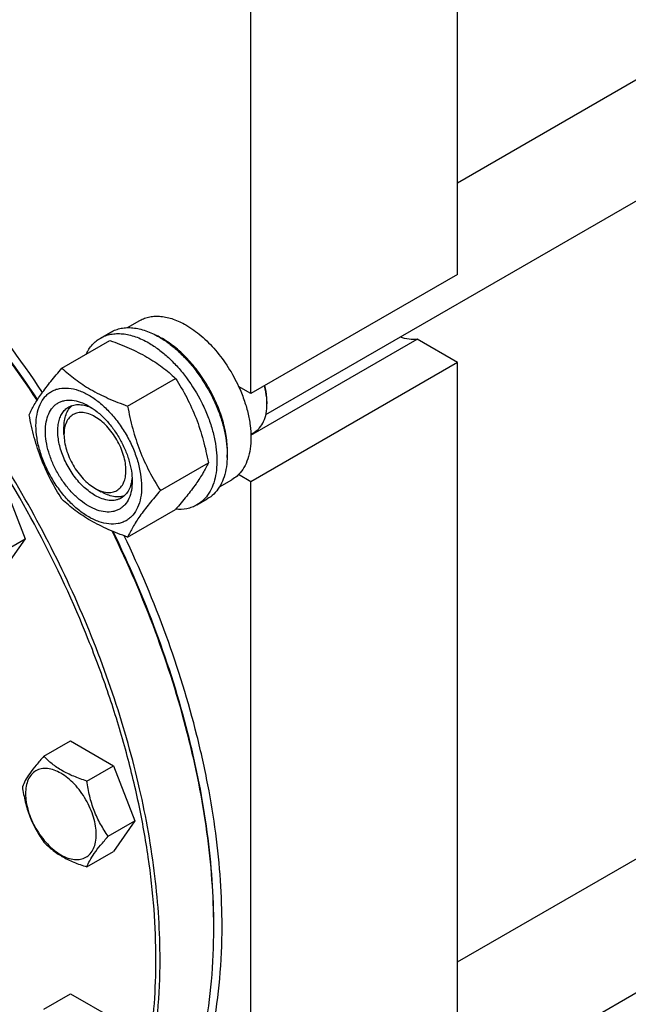
# Model space of a CAD drawing. Units: millimetres. Extents: x 0 to 6269, y -4 to 4433.
# Drawn here: x 5063 to 5271, y 1342 to 1680 of the extents above; entities that cross this region are included whole.
import ezdxf

# ---------------------------------------------------------------- set-up
doc = ezdxf.new("R2010")
doc.units = ezdxf.units.MM
doc.header["$LTSCALE"] = 344.776119
doc.layers.get('0').update_dxf_attribs({"linetype": 'CONTINUOUS'})

msp = doc.modelspace()

# ---------------------------------------------------------------- linework, layer by layer
at = {"color": 7, "linetype": 'Continuous'}
for p, q in [((5212.722, 1623.862), (5597.892, 1846.239)), ((5147.111, 1544.412), (5640.695, 1829.381)), ((5212.722, 1592.463), (5212.722, 1830.065)), ((5142.011, 1551.639), (5142.011, 1789.241)), ((5212.722, 1592.463), (5142.011, 1551.639)), ((5099.71, 1574.203), (5103.988, 1576.673)), ((5090.51, 1570.623), (5094.045, 1572.665)), ((5212.722, 1356.901), (5585.719, 1572.25)), ((5077.322, 1560.322), (5093.737, 1569.799)), ((5141.997, 1537.418), (5198.867, 1570.252)), ((5212.722, 1562.252), (5198.867, 1570.252)), ((5212.722, 1562.252), (5142.011, 1521.428)), ((5212.722, 1279.743), (5212.722, 1562.252)), ((5099.776, 1547.359), (5116.191, 1556.836)), ((5142.011, 1551.639), (5137.765, 1554.09)), ((5147.491, 1548.883), (5147.491, 1548.066)), ((5078.019, 1537.554), (5078.019, 1540.005)), ((5141.988, 1537.702), (5143.09, 1538.338)), ((5212.722, 1311.141), (5597.892, 1533.518)), ((5111.003, 1518.423), (5127.418, 1527.9)), ((5131.21, 1519.644), (5135.487, 1522.113)), ((5142.011, 1521.428), (5137.765, 1523.88)), ((5142.011, 1238.918), (5142.011, 1521.428)), ((5057.405, 1520.841), (5064.754, 1501.902)), ((5088.626, 1519.183), (5090.747, 1517.958)), ((5123.51, 1513.466), (5127.045, 1515.507)), ((5099.776, 1502.451), (5116.191, 1511.928)), ((5055.652, 1496.647), (5064.754, 1501.902)), ((5064.754, 1501.902), (5057.405, 1491.447)), ((5071.124, 1427.375), (5080.226, 1432.63)), ((5080.226, 1432.63), (5094.923, 1424.145)), ((5085.821, 1418.89), (5094.923, 1424.145)), ((5094.923, 1424.145), (5102.272, 1405.206)), ((5093.169, 1399.95), (5102.272, 1405.206)), ((5102.272, 1405.206), (5094.923, 1394.751)), ((5085.821, 1389.496), (5094.923, 1394.751)), ((5129.283, 1368.334), (5129.283, 1368.335)), ((5071.124, 1340.731), (5080.226, 1345.987)), ((5080.226, 1345.987), (5094.923, 1337.501))]:
    msp.add_line(p, q, dxfattribs=at)
for centre, radius, start, end in [((5097.625, 1546.145), 28.082, 59.97514, 64.45727), ((5126.873, 1548.064), 20.618, 0.00695, 2.27333), ((4911.988, 1368.333), 217.296, 0.00054, 0.21526)]:
    msp.add_arc(centre, radius, start, end, dxfattribs=at)
for points, knots in [([(5070.668, 1552.035), (5062.992, 1563.542), (5050.658, 1580.091), (5032.638, 1600.46), (5018.698, 1614.487), (5004.345, 1627.266), (4989.696, 1638.693), (4974.872, 1648.672), (4959.992, 1657.122), (4945.177, 1663.973), (4930.548, 1669.165), (4918.453, 1672.11), (4909.003, 1673.562), (4899.949, 1674.403), (4888.929, 1674.396), (4876.193, 1672.615), (4864.217, 1669.072), (4856.787, 1665.536), (4853.27, 1663.506)], [0, 0, 0, 0, 0.1563312, 0.2326669, 0.307239, 0.379693, 0.4497157, 0.5170454, 0.5814831, 0.6429043, 0.7012733, 0.7566579, 0.7832957, 0.8092685, 0.859376, 0.9074593, 0.954104, 1, 1, 1, 1]), ([(5109.485, 1357.719), (5109.485, 1363.465), (5109.017, 1375.2), (5107.024, 1393.036), (5103.741, 1411.341), (5099.195, 1429.967), (5093.422, 1448.765), (5084.093, 1474.01), (5069.689, 1504.986), (5048.641, 1540.199), (5028.257, 1567.413), (5010.56, 1587.352), (4996.881, 1601.089), (4982.802, 1613.613), (4968.436, 1624.825), (4953.898, 1634.634), (4939.305, 1642.96), (4924.771, 1649.736), (4910.413, 1654.905), (4898.535, 1657.874), (4889.249, 1659.374), (4880.345, 1660.279), (4869.501, 1660.384), (4856.952, 1658.794), (4845.127, 1655.491), (4834.136, 1650.497), (4824.081, 1643.855), (4815.054, 1635.629), (4807.132, 1625.898), (4801.566, 1616.714), (4797.708, 1608.749), (4794.166, 1600.156), (4792.05, 1593.407), (4790.855, 1588.798)], [0, 0, 0, 0, 0.0323485, 0.0660407, 0.1009629, 0.136975, 0.1739153, 0.211605, 0.2884274, 0.3658405, 0.4421742, 0.4794456, 0.5158606, 0.5512499, 0.585464, 0.6183777, 0.6498951, 0.6799559, 0.7085412, 0.735681, 0.7487387, 0.7614723, 0.7860404, 0.8096091, 0.8324529, 0.8548978, 0.8772998, 0.9000187, 0.9233896, 0.9477005, 0.9602881, 0.9731907, 1, 1, 1, 1]), ([(5110.899, 1357.719), (5110.899, 1367.261), (5109.606, 1386.963), (5104.287, 1416.878), (5095.639, 1447.53), (5083.847, 1478.266), (5069.162, 1508.433), (5051.898, 1537.387), (5032.422, 1564.511), (5011.15, 1589.227), (4988.533, 1611.009), (4965.045, 1629.397), (4941.18, 1643.998), (4920.968, 1652.931), (4905.094, 1657.773), (4893.66, 1660.215), (4882.514, 1661.525), (4871.715, 1661.695), (4861.322, 1660.721), (4851.394, 1658.603), (4841.989, 1655.352), (4836.09, 1652.432), (4833.264, 1650.801)], [0, 0, 0, 0, 0.0623769, 0.1287081, 0.1982931, 0.2702617, 0.3436307, 0.4173541, 0.4903703, 0.5616489, 0.6302386, 0.6953191, 0.7562603, 0.8126917, 0.8392145, 0.8646349, 0.8890192, 0.9124663, 0.9351087, 0.9571118, 0.9786701, 1, 1, 1, 1]), ([(5068.835, 1549.329), (5061.786, 1559.974), (5046.875, 1580.281), (5025.963, 1603.419), (5008.31, 1619.935), (4994.926, 1631.064), (4981.34, 1640.998), (4972.026, 1646.895), (4967.358, 1649.613)], [0, 0, 0, 0, 0.266299, 0.5244976, 0.6492022, 0.770287, 0.8873337, 1, 1, 1, 1]), ([(5068.974, 1549.546), (5061.915, 1560.191), (5050.616, 1575.554), (5034.184, 1594.613), (5021.463, 1607.867), (5008.356, 1620.083), (4994.955, 1631.173), (4981.355, 1641.059), (4972.031, 1646.917), (4967.359, 1649.614)], [0, 0, 0, 0, 0.2664549, 0.3969467, 0.524804, 0.6494892, 0.7705174, 0.8874684, 1, 1, 1, 1]), ([(5103.988, 1576.673), (5104.504, 1576.971), (5105.601, 1577.484), (5107.375, 1577.975), (5109.266, 1578.186), (5111.989, 1578.091), (5115.607, 1577.22), (5118.355, 1575.911), (5119.737, 1575.113)], [0, 0, 0, 0, 0.1080966, 0.218231, 0.332257, 0.4517073, 0.7106002, 1, 1, 1, 1]), ([(5090.51, 1570.623), (5091.051, 1570.936), (5092.199, 1571.474), (5094.058, 1571.988), (5096.04, 1572.209), (5098.123, 1572.136), (5100.287, 1571.773), (5103.337, 1570.884), (5105.561, 1569.825), (5107.01, 1568.989)], [0, 0, 0, 0, 0.1080481, 0.218133, 0.3321078, 0.4515045, 0.5774648, 0.7107301, 1, 1, 1, 1]), ([(5094.045, 1572.665), (5094.586, 1572.977), (5095.735, 1573.515), (5097.594, 1574.029), (5099.575, 1574.25), (5101.658, 1574.177), (5103.823, 1573.814), (5106.873, 1572.925), (5109.097, 1571.867), (5110.545, 1571.03)], [0, 0, 0, 0, 0.1080481, 0.218133, 0.3321078, 0.4515045, 0.5774648, 0.7107301, 1, 1, 1, 1]), ([(5119.737, 1575.113), (5121.583, 1574.047), (5125.207, 1571.409), (5130.062, 1566.486), (5134.366, 1560.651), (5136.732, 1556.332), (5137.765, 1554.09)], [0, 0, 0, 0, 0.2277018, 0.4757124, 0.7362473, 1, 1, 1, 1]), ([(5085.587, 1565.095), (5086.142, 1566.257), (5087.182, 1567.887), (5088.987, 1569.629), (5089.989, 1570.323), (5090.51, 1570.623)], [0, 0, 0, 0, 0.5151374, 0.7596684, 1, 1, 1, 1]), ([(5093.737, 1569.799), (5095.966, 1568.999), (5100.272, 1567.317), (5105.378, 1564.774), (5109.091, 1562.483), (5112.433, 1560.129), (5114.742, 1558.181), (5116.191, 1556.836)], [0, 0, 0, 0, 0.2719996, 0.5306563, 0.653842, 0.7728509, 1, 1, 1, 1]), ([(5107.01, 1568.989), (5108.195, 1568.305), (5110.551, 1566.731), (5113.886, 1563.924), (5117.075, 1560.65), (5121.064, 1555.724), (5124.439, 1550.233), (5127.075, 1544.403), (5128.62, 1539.986), (5129.704, 1535.613), (5130.304, 1531.376), (5130.406, 1527.363), (5130.006, 1523.656), (5129.108, 1520.333), (5127.721, 1517.463), (5125.865, 1515.116), (5124.323, 1513.935), (5123.51, 1513.466)], [0, 0, 0, 0, 0.0624015, 0.1287592, 0.198372, 0.2703695, 0.4173875, 0.4904333, 0.5617408, 0.6303584, 0.6954654, 0.7564313, 0.8128857, 0.8648021, 0.9125916, 0.9571797, 1, 1, 1, 1]), ([(5110.545, 1571.03), (5111.731, 1570.346), (5114.086, 1568.772), (5117.422, 1565.965), (5120.61, 1562.691), (5124.6, 1557.765), (5127.975, 1552.275), (5130.61, 1546.444), (5132.156, 1542.028), (5133.24, 1537.655), (5133.839, 1533.417), (5133.942, 1529.404), (5133.542, 1525.697), (5132.644, 1522.374), (5131.257, 1519.504), (5129.401, 1517.157), (5127.859, 1515.977), (5127.045, 1515.507)], [0, 0, 0, 0, 0.0624015, 0.1287592, 0.198372, 0.2703695, 0.4173875, 0.4904333, 0.5617408, 0.6303584, 0.6954654, 0.7564313, 0.8128857, 0.8648021, 0.9125916, 0.9571797, 1, 1, 1, 1]), ([(5133.866, 1529.684), (5134.007, 1531.467), (5133.921, 1535.234), (5132.871, 1540.985), (5130.939, 1546.891), (5128.206, 1552.705), (5124.785, 1558.189), (5120.818, 1563.113), (5116.471, 1567.274), (5113.29, 1569.527), (5111.677, 1570.459)], [0, 0, 0, 0, 0.1106952, 0.2317885, 0.3607546, 0.4942682, 0.62859, 0.7599099, 0.8846845, 1, 1, 1, 1]), ([(5198.867, 1570.252), (5197.959, 1570.101), (5195.982, 1570.104), (5194.085, 1570.616), (5193.125, 1570.977)], [0, 0, 0, 0, 0.4726538, 1, 1, 1, 1]), ([(5066.096, 1544.35), (5066.628, 1545.5), (5067.92, 1547.963), (5070.407, 1551.776), (5073.605, 1555.957), (5076.025, 1558.825), (5077.322, 1560.322)], [0, 0, 0, 0, 0.1941909, 0.4252957, 0.6965305, 1, 1, 1, 1]), ([(5077.322, 1560.322), (5078.772, 1558.977), (5081.08, 1557.028), (5084.422, 1554.674), (5088.135, 1552.384), (5093.241, 1549.841), (5097.548, 1548.159), (5099.776, 1547.359)], [0, 0, 0, 0, 0.2271491, 0.346158, 0.4693437, 0.7280004, 1, 1, 1, 1]), ([(5116.191, 1556.836), (5117.552, 1554.693), (5120.143, 1550.264), (5123.363, 1543.191), (5125.787, 1535.682), (5126.928, 1530.512), (5127.418, 1527.9)], [0, 0, 0, 0, 0.2437274, 0.4921422, 0.7447939, 1, 1, 1, 1]), ([(5068.437, 1540.636), (5068.437, 1541.931), (5068.633, 1544.393), (5069.629, 1547.774), (5071.059, 1550.107), (5072.504, 1551.529), (5073.708, 1552.368), (5075.037, 1552.991), (5076.99, 1553.532), (5079.725, 1553.604), (5083.152, 1552.775), (5086.678, 1551.098), (5090.182, 1548.641), (5093.545, 1545.496), (5096.642, 1541.779), (5099.36, 1537.628), (5101.595, 1533.2), (5103.266, 1528.658), (5104.309, 1524.175), (5104.57, 1521.203), (5104.57, 1519.775)], [0, 0, 0, 0, 0.0603605, 0.1143581, 0.1629258, 0.1858965, 0.2084422, 0.2309879, 0.2539585, 0.3025258, 0.3565229, 0.4168828, 0.483448, 0.5552712, 0.630872, 0.7084408, 0.7860096, 0.8616107, 0.9334343, 1, 1, 1, 1]), ([(5137.765, 1554.09), (5138.442, 1552.623), (5139.643, 1549.673), (5140.983, 1545.194), (5141.809, 1540.815), (5142.102, 1536.639), (5141.851, 1532.766), (5141.059, 1529.284), (5139.734, 1526.277), (5138.468, 1524.592), (5137.765, 1523.88)], [0, 0, 0, 0, 0.1521776, 0.2994334, 0.4396386, 0.5710755, 0.6926133, 0.8039216, 0.905719, 1, 1, 1, 1]), ([(5147.475, 1548.882), (5147.458, 1549.32), (5147.33, 1551.149), (5146.991, 1552.961), (5146.641, 1554.311)], [0, 0, 0, 0, 0.2392245, 1, 1, 1, 1]), ([(5147.491, 1548.883), (5147.491, 1549.324), (5147.427, 1551.179), (5147.123, 1553.022), (5146.791, 1554.397)], [0, 0, 0, 0, 0.2377865, 1, 1, 1, 1]), ([(5086.504, 1513.059), (5085.487, 1513.646), (5083.479, 1515.053), (5080.716, 1517.638), (5078.17, 1520.693), (5075.937, 1524.105), (5074.099, 1527.745), (5072.726, 1531.477), (5071.869, 1535.163), (5071.56, 1538.668), (5071.816, 1541.866), (5072.634, 1544.646), (5073.81, 1546.563), (5074.997, 1547.731), (5075.986, 1548.422), (5077.079, 1548.933), (5078.684, 1549.378), (5080.933, 1549.437), (5083.749, 1548.756), (5085.582, 1547.884), (5086.504, 1547.352)], [0, 0, 0, 0, 0.066565, 0.1383882, 0.2139891, 0.2915579, 0.3691267, 0.4447278, 0.5165514, 0.5831171, 0.6434776, 0.6974752, 0.7460429, 0.7690136, 0.7915593, 0.814105, 0.8370756, 0.8856429, 0.93964, 1, 1, 1, 1]), ([(5088.625, 1516.733), (5087.293, 1517.502), (5084.706, 1519.493), (5081.396, 1523.259), (5078.671, 1527.691), (5076.757, 1532.426), (5075.94, 1536.429), (5075.863, 1539.438), (5076.081, 1541.46), (5076.571, 1543.273), (5077.328, 1544.838), (5078.34, 1546.119), (5079.181, 1546.762), (5079.625, 1547.019)], [0, 0, 0, 0, 0.1286453, 0.2702003, 0.417317, 0.5616254, 0.6952611, 0.7562679, 0.8127602, 0.8647114, 0.912533, 0.957151, 1, 1, 1, 1]), ([(5078.019, 1540.005), (5078.019, 1540.786), (5078.122, 1542.284), (5078.633, 1544.377), (5079.488, 1546.158), (5080.303, 1547.127), (5080.752, 1547.525)], [0, 0, 0, 0, 0.2851934, 0.5448344, 0.7811435, 1, 1, 1, 1]), ([(5088.625, 1543.678), (5087.967, 1544.058), (5086.657, 1544.68), (5084.645, 1545.166), (5082.756, 1545.118), (5081.075, 1544.508), (5079.706, 1543.357), (5078.72, 1541.745), (5078.134, 1539.76), (5078.019, 1538.314), (5078.019, 1537.554)], [0, 0, 0, 0, 0.144882, 0.2745104, 0.3911039, 0.4999938, 0.608883, 0.7254744, 0.8551, 1, 1, 1, 1]), ([(5079.625, 1547.019), (5080.157, 1547.326), (5081.359, 1547.788), (5083.353, 1547.936), (5085.488, 1547.564), (5086.894, 1547.013), (5087.603, 1546.67)], [0, 0, 0, 0, 0.2222757, 0.4574281, 0.715018, 1, 1, 1, 1]), ([(5086.504, 1547.352), (5087.521, 1546.765), (5089.528, 1545.357), (5092.291, 1542.773), (5094.837, 1539.717), (5097.07, 1536.306), (5098.908, 1532.666), (5100.281, 1528.934), (5101.138, 1525.249), (5101.353, 1522.806), (5101.353, 1521.633)], [0, 0, 0, 0, 0.1141547, 0.2373263, 0.3669759, 0.4999999, 0.6330239, 0.7626735, 0.8858451, 1, 1, 1, 1]), ([(5099.776, 1547.359), (5100.266, 1544.747), (5101.407, 1539.577), (5103.831, 1532.068), (5107.05, 1524.995), (5109.642, 1520.565), (5111.003, 1518.423)], [0, 0, 0, 0, 0.2552061, 0.5078578, 0.7562726, 1, 1, 1, 1]), ([(5143.09, 1538.338), (5143.439, 1538.539), (5144.109, 1539.007), (5145.31, 1540.189), (5146.5, 1542.129), (5147.328, 1544.941), (5147.491, 1546.989), (5147.491, 1548.066)], [0, 0, 0, 0, 0.1081626, 0.2183643, 0.4513669, 0.7104201, 1, 1, 1, 1]), ([(5077.322, 1515.414), (5075.962, 1517.557), (5073.37, 1521.986), (5070.15, 1529.059), (5067.726, 1536.568), (5066.585, 1541.738), (5066.096, 1544.35)], [0, 0, 0, 0, 0.2437274, 0.4921422, 0.7447939, 1, 1, 1, 1]), ([(5088.625, 1519.182), (5089.284, 1518.802), (5090.593, 1518.18), (5092.605, 1517.695), (5094.494, 1517.743), (5096.176, 1518.353), (5097.544, 1519.504), (5098.531, 1521.116), (5099.116, 1523.102), (5099.298, 1525.386), (5099.077, 1527.89), (5098.465, 1530.522), (5097.484, 1533.188), (5096.172, 1535.788), (5094.577, 1538.224), (5092.758, 1540.407), (5090.785, 1542.252), (5089.351, 1543.258), (5088.625, 1543.678)], [0, 0, 0, 0, 0.060369, 0.1143821, 0.1629639, 0.2083363, 0.2537094, 0.3022928, 0.356308, 0.4166881, 0.4832751, 0.5551216, 0.6307466, 0.7083398, 0.7859328, 0.8615573, 0.9334029, 1, 1, 1, 1]), ([(5104.57, 1519.775), (5104.57, 1518.48), (5104.374, 1516.018), (5103.378, 1512.636), (5101.948, 1510.304), (5100.503, 1508.882), (5099.299, 1508.042), (5097.97, 1507.42), (5096.017, 1506.879), (5093.282, 1506.807), (5089.855, 1507.636), (5086.33, 1509.313), (5082.825, 1511.77), (5079.462, 1514.915), (5076.365, 1518.632), (5073.648, 1522.783), (5071.412, 1527.211), (5069.741, 1531.753), (5068.699, 1536.236), (5068.437, 1539.208), (5068.437, 1540.636)], [0, 0, 0, 0, 0.0603605, 0.1143581, 0.1629258, 0.1858965, 0.2084422, 0.2309879, 0.2539585, 0.3025258, 0.3565229, 0.4168828, 0.483448, 0.5552712, 0.630872, 0.7084408, 0.7860096, 0.8616107, 0.9334343, 1, 1, 1, 1]), ([(5078.019, 1537.554), (5078.019, 1536.716), (5078.172, 1534.971), (5078.784, 1532.339), (5079.765, 1529.673), (5081.078, 1527.073), (5082.673, 1524.636), (5084.491, 1522.454), (5086.465, 1520.608), (5087.899, 1519.602), (5088.625, 1519.183)], [0, 0, 0, 0, 0.1141507, 0.2373189, 0.366966, 0.4999882, 0.6330107, 0.7626588, 0.8858285, 1, 1, 1, 1]), ([(5127.418, 1527.9), (5126.885, 1526.75), (5125.593, 1524.287), (5123.106, 1520.474), (5119.908, 1516.293), (5117.488, 1513.425), (5116.191, 1511.928)], [0, 0, 0, 0, 0.1941909, 0.4252957, 0.6965305, 1, 1, 1, 1]), ([(5101.353, 1521.633), (5101.353, 1520.568), (5101.192, 1518.544), (5100.373, 1515.765), (5099.198, 1513.848), (5098.01, 1512.68), (5097.021, 1511.989), (5095.928, 1511.478), (5094.323, 1511.033), (5092.075, 1510.974), (5089.259, 1511.655), (5087.425, 1512.527), (5086.504, 1513.059)], [0, 0, 0, 0, 0.1447906, 0.274318, 0.3908201, 0.4459214, 0.5000029, 0.5540843, 0.6091851, 0.7256858, 0.8552113, 1, 1, 1, 1]), ([(5101.312, 1522.93), (5101.255, 1522.144), (5101.029, 1520.651), (5100.284, 1518.614), (5099.159, 1516.959), (5098.157, 1516.149), (5097.625, 1515.842)], [0, 0, 0, 0, 0.2850045, 0.5426017, 0.7777447, 1, 1, 1, 1]), ([(5137.765, 1523.88), (5137.594, 1523.706), (5136.897, 1523.043), (5136.11, 1522.473), (5135.487, 1522.113)], [0, 0, 0, 0, 0.2529374, 1, 1, 1, 1]), ([(5098.619, 1516.562), (5098.05, 1516.373), (5096.805, 1516.153), (5094.836, 1516.305), (5092.771, 1516.908), (5091.424, 1517.568), (5090.747, 1517.958)], [0, 0, 0, 0, 0.2188723, 0.4552013, 0.7148408, 1, 1, 1, 1]), ([(5111.003, 1518.423), (5109.706, 1516.926), (5107.286, 1514.058), (5104.088, 1509.877), (5101.6, 1506.064), (5100.309, 1503.602), (5099.776, 1502.451)], [0, 0, 0, 0, 0.3034695, 0.5747043, 0.8058091, 1, 1, 1, 1]), ([(5099.776, 1502.451), (5097.548, 1503.251), (5093.241, 1504.933), (5088.135, 1507.476), (5084.422, 1509.767), (5081.08, 1512.121), (5078.772, 1514.069), (5077.322, 1515.414)], [0, 0, 0, 0, 0.2719996, 0.5306563, 0.653842, 0.7728509, 1, 1, 1, 1]), ([(5097.625, 1515.842), (5097.33, 1515.671), (5096.703, 1515.378), (5095.327, 1514.997), (5093.4, 1514.946), (5090.986, 1515.529), (5089.415, 1516.277), (5088.625, 1516.733)], [0, 0, 0, 0, 0.1081633, 0.2183656, 0.4513686, 0.7104212, 1, 1, 1, 1]), ([(5123.51, 1513.466), (5122.987, 1513.164), (5121.88, 1512.642), (5119.458, 1511.949), (5117.517, 1511.865), (5116.227, 1511.97)], [0, 0, 0, 0, 0.2402605, 0.4847528, 1, 1, 1, 1]), ([(5129.282, 1369.15), (5129.262, 1374.445), (5128.829, 1385.241), (5127.087, 1401.638), (5124.252, 1418.447), (5118.979, 1441.519), (5109.748, 1470.625), (5099.98, 1493.275), (5094.489, 1504.508)], [0, 0, 0, 0, 0.1127876, 0.2298835, 0.3509602, 0.4756179, 0.7336971, 1, 1, 1, 1]), ([(5129.283, 1369.152), (5129.283, 1374.434), (5128.889, 1385.206), (5127.199, 1401.573), (5124.411, 1418.359), (5119.196, 1441.409), (5110.024, 1470.498), (5100.293, 1493.138), (5094.818, 1504.369)], [0, 0, 0, 0, 0.1126719, 0.2296866, 0.3507176, 0.4753646, 0.7335176, 1, 1, 1, 1]), ([(5132.112, 1369.15), (5132.112, 1374.373), (5131.73, 1385.019), (5130.091, 1401.194), (5127.387, 1417.779), (5122.327, 1440.554), (5113.42, 1469.319), (5103.964, 1491.735), (5098.641, 1502.866)], [0, 0, 0, 0, 0.1127984, 0.229867, 0.3508937, 0.4754961, 0.7335275, 1, 1, 1, 1]), ([(5071.124, 1427.375), (5070.222, 1426.371), (5068.555, 1424.46), (5066.396, 1421.695), (5064.808, 1419.226), (5064.056, 1417.643), (5063.775, 1416.921)], [0, 0, 0, 0, 0.315401, 0.592108, 0.8188793, 1, 1, 1, 1]), ([(5085.821, 1418.89), (5084.312, 1419.371), (5081.41, 1420.398), (5077.385, 1422.324), (5073.947, 1424.653), (5072.001, 1426.457), (5071.124, 1427.375)], [0, 0, 0, 0, 0.276819, 0.5376908, 0.7779911, 1, 1, 1, 1]), ([(5089.06, 1400.586), (5089.06, 1401.542), (5088.885, 1403.531), (5088.187, 1406.532), (5087.069, 1409.571), (5085.572, 1412.535), (5083.754, 1415.313), (5081.681, 1417.8), (5079.43, 1419.906), (5077.084, 1421.55), (5074.725, 1422.673), (5072.431, 1423.227), (5070.277, 1423.172), (5068.36, 1422.477), (5066.799, 1421.164), (5065.675, 1419.326), (5065.008, 1417.062), (5064.876, 1415.415), (5064.876, 1414.548)], [0, 0, 0, 0, 0.0665867, 0.138433, 0.214058, 0.2916513, 0.3692445, 0.4448693, 0.5167151, 0.5833013, 0.6436803, 0.6976944, 0.746277, 0.7916498, 0.8370228, 0.8856058, 0.9396204, 1, 1, 1, 1]), ([(5063.775, 1416.921), (5064.027, 1415.187), (5064.659, 1411.753), (5066.185, 1406.784), (5068.363, 1402.169), (5070.171, 1399.336), (5071.124, 1397.981)], [0, 0, 0, 0, 0.2562208, 0.5096514, 0.7578209, 1, 1, 1, 1]), ([(5093.169, 1399.95), (5092.217, 1401.305), (5090.409, 1404.138), (5088.23, 1408.753), (5086.705, 1413.722), (5086.073, 1417.156), (5085.821, 1418.89)], [0, 0, 0, 0, 0.2421791, 0.4903486, 0.7437792, 1, 1, 1, 1]), ([(5064.876, 1414.548), (5064.876, 1413.592), (5065.052, 1411.603), (5065.749, 1408.603), (5066.868, 1405.563), (5068.364, 1402.599), (5070.183, 1399.821), (5072.256, 1397.334), (5074.506, 1395.229), (5076.852, 1393.584), (5079.211, 1392.461), (5081.505, 1391.907), (5083.659, 1391.962), (5085.576, 1392.657), (5087.137, 1393.97), (5088.261, 1395.808), (5088.929, 1398.072), (5089.06, 1399.719), (5089.06, 1400.586)], [0, 0, 0, 0, 0.0665867, 0.138433, 0.214058, 0.2916513, 0.3692445, 0.4448693, 0.5167151, 0.5833013, 0.6436803, 0.6976944, 0.746277, 0.7916498, 0.8370228, 0.8856058, 0.9396204, 1, 1, 1, 1]), ([(5085.821, 1389.496), (5086.101, 1390.219), (5086.854, 1391.801), (5088.442, 1394.271), (5090.601, 1397.036), (5092.267, 1398.946), (5093.169, 1399.95)], [0, 0, 0, 0, 0.1811207, 0.407892, 0.684599, 1, 1, 1, 1]), ([(5071.124, 1397.981), (5072.001, 1397.063), (5073.947, 1395.259), (5077.385, 1392.93), (5081.41, 1391.004), (5084.312, 1389.977), (5085.821, 1389.496)], [0, 0, 0, 0, 0.2220089, 0.4623092, 0.723181, 1, 1, 1, 1]), ([(5081.648, 1263.043), (5085.419, 1265.22), (5092.669, 1270.279), (5102.249, 1279.707), (5110.488, 1290.897), (5117.31, 1303.723), (5122.661, 1318.054), (5126.501, 1333.752), (5128.801, 1350.664), (5129.283, 1362.343), (5129.283, 1368.334)], [0, 0, 0, 0, 0.1080128, 0.218062, 0.3319999, 0.451358, 0.5772779, 0.7105007, 0.8513948, 1, 1, 1, 1]), ([(5084.269, 1263.402), (5088.056, 1265.588), (5095.338, 1270.669), (5104.96, 1280.139), (5113.235, 1291.377), (5120.086, 1304.259), (5125.461, 1318.652), (5129.318, 1334.418), (5131.627, 1351.404), (5132.112, 1363.133), (5132.112, 1369.15)], [0, 0, 0, 0, 0.1080128, 0.218062, 0.3319999, 0.4513581, 0.5772779, 0.7105007, 0.8513948, 1, 1, 1, 1]), ([(4988.507, 1246.663), (4992.698, 1245.509), (5000.999, 1243.627), (5013.401, 1242.138), (5025.374, 1242.066), (5036.834, 1243.416), (5047.7, 1246.186), (5057.892, 1250.361), (5067.331, 1255.911), (5075.948, 1262.795), (5083.679, 1270.959), (5090.473, 1280.34), (5096.286, 1290.868), (5101.085, 1302.469), (5104.84, 1315.063), (5107.531, 1328.565), (5109.143, 1342.886), (5109.485, 1352.704), (5109.485, 1357.719)], [0, 0, 0, 0, 0.0664607, 0.1298975, 0.1906286, 0.2490939, 0.3058501, 0.3615532, 0.4169254, 0.4727105, 0.5296253, 0.5883161, 0.6493274, 0.7130857, 0.7798957, 0.8499459, 0.9233181, 1, 1, 1, 1]), ([(5063.263, 1252.429), (5067.034, 1254.606), (5074.284, 1259.665), (5083.864, 1269.093), (5092.103, 1280.283), (5098.925, 1293.109), (5104.277, 1307.44), (5108.117, 1323.137), (5110.416, 1340.05), (5110.899, 1351.729), (5110.899, 1357.719)], [0, 0, 0, 0, 0.1080129, 0.218062, 0.332, 0.4513582, 0.5772781, 0.7105009, 0.8513951, 1, 1, 1, 1])]:
    msp.add_open_spline(points, degree=3, knots=knots, dxfattribs=at)

doc.saveas('drawing.dxf')
